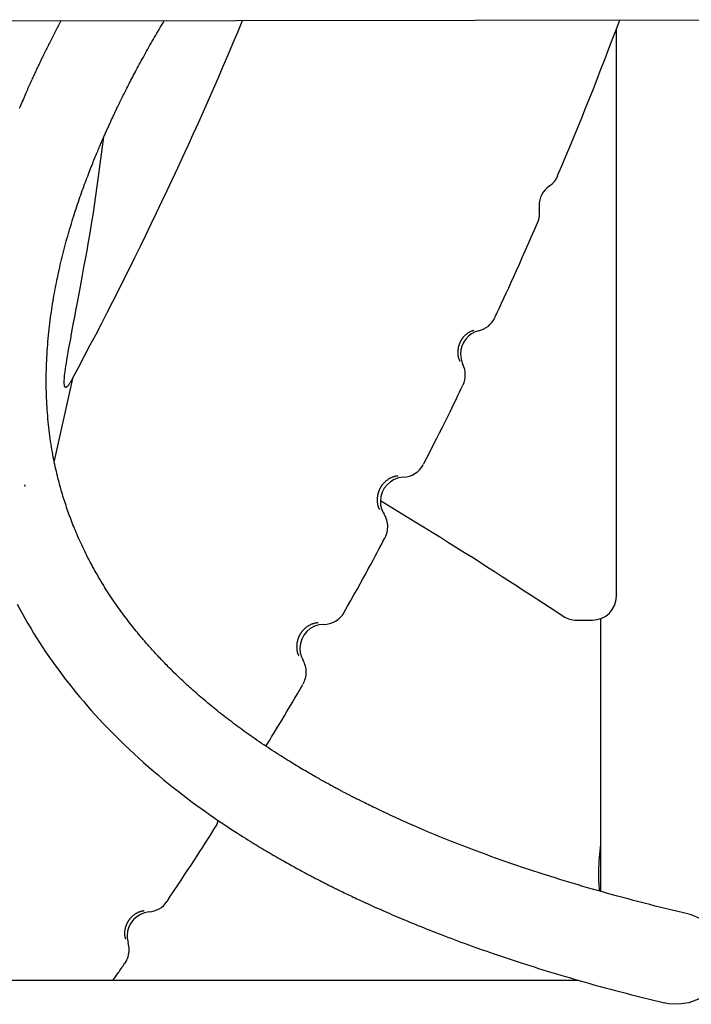
# Model space of a CAD drawing. Extents: x -6122 to 17084, y -2225 to 2730.
# Drawn here: x 2034 to 2146, y -747 to -582 of the extents above; entities that cross this region are included whole.
import ezdxf

# ---------------------------------------------------------------- set-up
doc = ezdxf.new("R2010")
doc.units = 0

msp = doc.modelspace()

# ---------------------------------------------------------------- linework, layer by layer
at = {"color": 7, "linetype": 'Continuous'}
for p, q in [((1924.92, -582.82), (2170.6, -582.45)), ((2133.83, -678.7), (2133.83, -583.94)), ((2043.01, -642.35), (2039.94, -656.09)), ((2127.16, -682.7), (2129.83, -682.7)), ((2131.2, -682.46), (2131.2, -728)), ((2127.54, -742.85), (1975.53, -742.85))]:
    msp.add_line(p, q, dxfattribs=at)
for points in [[(2041.05, -582.64), (2040.94, -582.86), (2040.83, -583.07), (2040.71, -583.29), (2040.6, -583.5), (2040.49, -583.72), (2040.37, -583.93), (2040.26, -584.15), (2040.15, -584.37), (2040.03, -584.59), (2039.92, -584.81), (2039.81, -585.03), (2039.69, -585.25), (2039.58, -585.47), (2039.47, -585.69), (2039.36, -585.91), (2039.25, -586.13), (2039.14, -586.35), (2039.02, -586.57), (2038.91, -586.79), (2038.81, -587.01), (2038.7, -587.23), (2038.59, -587.45), (2038.48, -587.66), (2038.38, -587.87), (2038.28, -588.08), (2038.18, -588.29), (2038.08, -588.49), (2037.98, -588.69), (2037.89, -588.89), (2037.79, -589.08), (2037.7, -589.28), (2037.61, -589.47), (2037.52, -589.66), (2037.43, -589.85), (2037.34, -590.04), (2037.25, -590.22), (2037.16, -590.41), (2037.07, -590.59), (2036.99, -590.78), (2036.9, -590.96), (2036.81, -591.15), (2036.73, -591.34), (2036.64, -591.52), (2036.55, -591.71), (2036.47, -591.9), (2036.38, -592.1), (2036.29, -592.29), (2036.2, -592.49), (2036.1, -592.7), (2036.01, -592.91), (2035.91, -593.12), (2035.82, -593.34), (2035.72, -593.56), (2035.62, -593.78), (2035.51, -594.01), (2035.41, -594.25), (2035.3, -594.5), (2035.19, -594.74), (2035.08, -595), (2034.97, -595.26), (2034.85, -595.53), (2034.74, -595.8), (2034.62, -596.08), (2034.5, -596.36), (2034.37, -596.65), (2034.25, -596.95), (2034.12, -597.25)], [(2146, -731.81), (2145.05, -731.58), (2144.1, -731.35), (2143.15, -731.12), (2142.2, -730.89), (2141.26, -730.66), (2140.33, -730.43), (2139.41, -730.2), (2138.49, -729.97), (2137.58, -729.73), (2136.68, -729.5), (2135.79, -729.26), (2134.91, -729.03), (2134.04, -728.79), (2133.18, -728.56), (2132.33, -728.32), (2131.49, -728.08), (2130.66, -727.85), (2129.84, -727.61), (2129.03, -727.38), (2128.23, -727.15), (2127.44, -726.91), (2126.65, -726.68), (2125.88, -726.45), (2125.12, -726.21), (2124.37, -725.98), (2123.62, -725.75), (2122.89, -725.52), (2122.17, -725.29), (2121.45, -725.06), (2120.75, -724.83), (2120.05, -724.61), (2119.36, -724.38), (2118.68, -724.15), (2118.01, -723.93), (2117.35, -723.7), (2116.69, -723.48), (2116.04, -723.26), (2115.4, -723.03), (2114.76, -722.81), (2114.13, -722.59), (2113.5, -722.36), (2112.88, -722.14), (2112.26, -721.91), (2111.64, -721.69), (2111.03, -721.46), (2110.42, -721.23), (2109.82, -721.01), (2109.23, -720.78), (2108.64, -720.56), (2108.05, -720.33), (2107.47, -720.1), (2106.89, -719.88), (2106.32, -719.65), (2105.75, -719.43), (2105.19, -719.2), (2104.64, -718.98), (2104.09, -718.75), (2103.55, -718.53), (2103.01, -718.31), (2102.48, -718.09), (2101.96, -717.87), (2101.45, -717.65), (2100.95, -717.43), (2100.45, -717.22), (2099.97, -717.01), (2099.49, -716.8), (2099.02, -716.6), (2098.57, -716.39), (2098.12, -716.2), (2097.68, -716), (2097.26, -715.81), (2096.84, -715.61), (2096.43, -715.43), (2096.03, -715.24), (2095.64, -715.06), (2095.26, -714.89), (2094.89, -714.71), (2094.54, -714.54), (2094.19, -714.38), (2093.86, -714.22), (2093.53, -714.06), (2093.22, -713.91), (2092.92, -713.77), (2092.63, -713.63), (2092.36, -713.49), (2092.09, -713.36), (2091.83, -713.23), (2091.59, -713.11), (2091.35, -712.99), (2091.12, -712.88), (2090.91, -712.77), (2090.7, -712.67), (2090.5, -712.57), (2090.31, -712.47), (2090.12, -712.38), (2089.95, -712.29), (2089.78, -712.2), (2089.62, -712.12), (2089.47, -712.04), (2089.32, -711.97), (2089.18, -711.89), (2089.04, -711.82), (2088.9, -711.75), (2088.77, -711.68), (2088.63, -711.61), (2088.5, -711.54), (2088.36, -711.47), (2088.23, -711.4), (2088.1, -711.33), (2087.96, -711.26), (2087.83, -711.18), (2087.69, -711.11), (2087.55, -711.04), (2087.41, -710.96), (2087.27, -710.89), (2087.12, -710.81), (2086.97, -710.73), (2086.82, -710.65), (2086.66, -710.56), (2086.5, -710.48), (2086.34, -710.39), (2086.17, -710.3), (2086, -710.2), (2085.82, -710.1), (2085.64, -710), (2085.45, -709.9), (2085.26, -709.8), (2085.06, -709.69), (2084.86, -709.58), (2084.65, -709.46), (2084.44, -709.34), (2084.23, -709.22), (2084.01, -709.1), (2083.78, -708.97), (2083.56, -708.84), (2083.32, -708.71), (2083.08, -708.57), (2082.84, -708.43), (2082.59, -708.29), (2082.34, -708.14), (2082.08, -707.99), (2081.82, -707.83), (2081.54, -707.67), (2081.26, -707.51), (2080.98, -707.34), (2080.68, -707.16), (2080.38, -706.98), (2080.07, -706.79), (2079.76, -706.6), (2079.44, -706.41), (2079.12, -706.21), (2078.79, -706), (2078.45, -705.79), (2078.11, -705.58), (2077.77, -705.36), (2077.42, -705.14), (2077.07, -704.92), (2076.72, -704.69), (2076.37, -704.46), (2076.01, -704.23), (2075.65, -703.99), (2075.29, -703.75), (2074.93, -703.51), (2074.58, -703.27), (2074.22, -703.02), (2073.86, -702.78), (2073.51, -702.54), (2073.16, -702.29), (2072.82, -702.05), (2072.47, -701.81), (2072.14, -701.57), (2071.8, -701.33), (2071.47, -701.09), (2071.15, -700.86), (2070.83, -700.62), (2070.51, -700.39), (2070.2, -700.16), (2069.89, -699.93), (2069.59, -699.7), (2069.29, -699.47), (2068.99, -699.24), (2068.69, -699.01), (2068.4, -698.78), (2068.1, -698.55), (2067.81, -698.32), (2067.52, -698.1), (2067.23, -697.87), (2066.95, -697.63), (2066.66, -697.4), (2066.38, -697.17), (2066.09, -696.94), (2065.81, -696.71), (2065.54, -696.48), (2065.26, -696.25), (2064.99, -696.02), (2064.71, -695.78), (2064.44, -695.55), (2064.17, -695.32), (2063.91, -695.09), (2063.64, -694.86), (2063.38, -694.63), (2063.12, -694.4), (2062.87, -694.17), (2062.61, -693.94), (2062.36, -693.71), (2062.12, -693.49), (2061.87, -693.26), (2061.63, -693.04), (2061.4, -692.82), (2061.16, -692.6), (2060.93, -692.38), (2060.71, -692.17), (2060.49, -691.96), (2060.27, -691.74), (2060.05, -691.53), (2059.84, -691.32), (2059.62, -691.11), (2059.41, -690.91), (2059.21, -690.7), (2059, -690.49), (2058.8, -690.29), (2058.6, -690.08), (2058.4, -689.88), (2058.2, -689.68), (2058.01, -689.47), (2057.81, -689.27), (2057.62, -689.06), (2057.42, -688.86), (2057.23, -688.66), (2057.04, -688.45), (2056.86, -688.25), (2056.67, -688.05), (2056.48, -687.84), (2056.3, -687.64), (2056.12, -687.44), (2055.93, -687.23), (2055.75, -687.02), (2055.56, -686.81), (2055.38, -686.6), (2055.19, -686.38), (2055, -686.17), (2054.81, -685.94), (2054.62, -685.72), (2054.42, -685.49), (2054.22, -685.25), (2054.03, -685.01), (2053.83, -684.77), (2053.62, -684.52), (2053.42, -684.27), (2053.22, -684.02), (2053.01, -683.76), (2052.8, -683.49), (2052.59, -683.22), (2052.37, -682.95), (2052.16, -682.67), (2051.94, -682.38), (2051.73, -682.09), (2051.51, -681.8), (2051.29, -681.5), (2051.06, -681.19), (2050.84, -680.89), (2050.62, -680.57), (2050.4, -680.26), (2050.18, -679.94), (2049.95, -679.62), (2049.73, -679.29), (2049.51, -678.97), (2049.29, -678.64), (2049.08, -678.3), (2048.86, -677.97), (2048.64, -677.63), (2048.42, -677.28), (2048.21, -676.93), (2047.99, -676.58), (2047.78, -676.23), (2047.57, -675.88), (2047.36, -675.52), (2047.15, -675.16), (2046.94, -674.8), (2046.74, -674.44), (2046.54, -674.08), (2046.34, -673.72), (2046.15, -673.36), (2045.95, -673), (2045.77, -672.64), (2045.58, -672.28), (2045.4, -671.92), (2045.22, -671.56), (2045.04, -671.21), (2044.87, -670.85), (2044.7, -670.5), (2044.54, -670.15), (2044.38, -669.8), (2044.22, -669.45), (2044.07, -669.1), (2043.91, -668.76), (2043.77, -668.42), (2043.62, -668.09), (2043.48, -667.75), (2043.35, -667.42), (2043.21, -667.09), (2043.08, -666.77), (2042.96, -666.44), (2042.83, -666.12), (2042.71, -665.79), (2042.59, -665.47), (2042.47, -665.15), (2042.35, -664.83), (2042.24, -664.51), (2042.13, -664.2), (2042.02, -663.88), (2041.92, -663.57), (2041.81, -663.25), (2041.71, -662.94), (2041.61, -662.63), (2041.51, -662.31), (2041.41, -662), (2041.32, -661.68), (2041.22, -661.36), (2041.13, -661.03), (2041.03, -660.7), (2040.94, -660.36), (2040.85, -660.02), (2040.76, -659.68), (2040.66, -659.33), (2040.57, -658.97), (2040.48, -658.61), (2040.39, -658.24), (2040.31, -657.86), (2040.22, -657.48), (2040.13, -657.1), (2040.05, -656.7), (2039.96, -656.3), (2039.88, -655.89), (2039.8, -655.48), (2039.72, -655.06), (2039.64, -654.63), (2039.57, -654.19), (2039.49, -653.75), (2039.42, -653.3), (2039.35, -652.85), (2039.29, -652.39), (2039.22, -651.93), (2039.16, -651.47), (2039.11, -651), (2039.05, -650.52), (2039, -650.05), (2038.95, -649.57), (2038.9, -649.09), (2038.86, -648.6), (2038.82, -648.11), (2038.79, -647.62), (2038.75, -647.12), (2038.72, -646.62), (2038.7, -646.12), (2038.68, -645.61), (2038.66, -645.1), (2038.64, -644.59), (2038.63, -644.07), (2038.62, -643.55), (2038.62, -643.03), (2038.62, -642.51), (2038.62, -641.99), (2038.63, -641.46), (2038.64, -640.93), (2038.65, -640.4), (2038.67, -639.87), (2038.69, -639.34), (2038.72, -638.81), (2038.75, -638.28), (2038.78, -637.75), (2038.82, -637.22), (2038.86, -636.69), (2038.9, -636.17), (2038.95, -635.65), (2038.99, -635.14), (2039.05, -634.63), (2039.1, -634.13), (2039.16, -633.64), (2039.21, -633.15), (2039.28, -632.66), (2039.34, -632.18), (2039.4, -631.71), (2039.47, -631.24), (2039.54, -630.78), (2039.61, -630.32), (2039.68, -629.86), (2039.76, -629.41), (2039.83, -628.97), (2039.91, -628.53), (2039.99, -628.09), (2040.07, -627.66), (2040.15, -627.23), (2040.23, -626.8), (2040.31, -626.37), (2040.4, -625.95), (2040.49, -625.53), (2040.58, -625.1), (2040.67, -624.68), (2040.77, -624.25), (2040.86, -623.82), (2040.96, -623.38), (2041.07, -622.95), (2041.17, -622.51), (2041.28, -622.07), (2041.39, -621.64), (2041.5, -621.2), (2041.61, -620.76), (2041.73, -620.32), (2041.84, -619.89), (2041.96, -619.45), (2042.08, -619.02), (2042.2, -618.59), (2042.32, -618.16), (2042.45, -617.73), (2042.57, -617.31), (2042.7, -616.88), (2042.83, -616.46), (2042.96, -616.05), (2043.08, -615.63), (2043.21, -615.22), (2043.34, -614.81), (2043.47, -614.41), (2043.6, -614.01), (2043.73, -613.62), (2043.86, -613.23), (2043.99, -612.85), (2044.12, -612.47), (2044.25, -612.09), (2044.38, -611.72), (2044.51, -611.35), (2044.64, -610.99), (2044.77, -610.63), (2044.9, -610.27), (2045.03, -609.92), (2045.16, -609.57), (2045.29, -609.23), (2045.42, -608.89), (2045.54, -608.56), (2045.66, -608.24), (2045.79, -607.92), (2045.91, -607.61), (2046.03, -607.3), (2046.14, -607.01), (2046.26, -606.71), (2046.37, -606.43), (2046.48, -606.15), (2046.59, -605.88), (2046.7, -605.62), (2046.81, -605.36), (2046.91, -605.11), (2047.01, -604.87), (2047.11, -604.63), (2047.21, -604.4), (2047.3, -604.17), (2047.39, -603.95), (2047.48, -603.74), (2047.57, -603.53), (2047.66, -603.33), (2047.74, -603.13), (2047.82, -602.94), (2047.91, -602.75), (2047.99, -602.57), (2048.07, -602.38), (2048.15, -602.2), (2048.22, -602.03), (2048.3, -601.85), (2048.38, -601.68), (2048.45, -601.5), (2048.53, -601.33), (2048.61, -601.16), (2048.68, -600.99), (2048.76, -600.83), (2048.83, -600.66), (2048.91, -600.49), (2048.99, -600.32), (2049.06, -600.15), (2049.14, -599.98), (2049.22, -599.81), (2049.3, -599.64), (2049.38, -599.46), (2049.46, -599.29), (2049.54, -599.11), (2049.62, -598.93), (2049.71, -598.75), (2049.79, -598.57), (2049.88, -598.39), (2049.97, -598.2), (2050.06, -598.01), (2050.15, -597.82), (2050.24, -597.63), (2050.33, -597.43), (2050.43, -597.23), (2050.53, -597.03), (2050.63, -596.83), (2050.73, -596.62), (2050.83, -596.41), (2050.93, -596.19), (2051.04, -595.98), (2051.15, -595.75), (2051.26, -595.53), (2051.37, -595.3), (2051.49, -595.07), (2051.61, -594.84), (2051.73, -594.6), (2051.85, -594.36), (2051.97, -594.11), (2052.1, -593.86), (2052.23, -593.61), (2052.36, -593.35), (2052.49, -593.09), (2052.63, -592.83), (2052.77, -592.56), (2052.91, -592.29), (2053.06, -592.01), (2053.2, -591.73), (2053.35, -591.44), (2053.51, -591.15), (2053.66, -590.86), (2053.82, -590.56), (2053.99, -590.26), (2054.15, -589.95), (2054.32, -589.64), (2054.49, -589.32), (2054.66, -589.01), (2054.84, -588.69), (2055.02, -588.36), (2055.2, -588.04), (2055.38, -587.71), (2055.57, -587.38), (2055.75, -587.05), (2055.94, -586.71), (2056.13, -586.38), (2056.32, -586.04), (2056.52, -585.7), (2056.71, -585.36), (2056.91, -585.02), (2057.11, -584.68), (2057.31, -584.34), (2057.51, -583.99), (2057.72, -583.65), (2057.92, -583.31), (2058.13, -582.96), (2058.33, -582.62)], [(2124.02, -608.45), (2124.7, -606.85), (2125.37, -605.25), (2126.04, -603.65), (2126.71, -602.05), (2127.38, -600.44), (2128.04, -598.83), (2128.69, -597.22), (2129.35, -595.6), (2129.99, -593.98), (2130.63, -592.35), (2131.26, -590.71), (2131.89, -589.07), (2132.52, -587.43), (2133.14, -585.79), (2133.77, -584.15), (2134.39, -582.5)], [(2043.01, -642.35), (2042.95, -642.45), (2042.89, -642.55), (2042.84, -642.65), (2042.78, -642.75), (2042.73, -642.85), (2042.67, -642.94), (2042.62, -643.03), (2042.56, -643.12), (2042.51, -643.2), (2042.46, -643.27), (2042.41, -643.34), (2042.37, -643.41), (2042.32, -643.47), (2042.28, -643.52), (2042.24, -643.57), (2042.2, -643.62), (2042.17, -643.65), (2042.13, -643.69), (2042.1, -643.71), (2042.07, -643.74), (2042.04, -643.76), (2042.02, -643.77), (2042, -643.79), (2041.98, -643.8), (2041.96, -643.81), (2041.94, -643.82), (2041.93, -643.82), (2041.92, -643.83), (2041.9, -643.83), (2041.89, -643.83), (2041.88, -643.83), (2041.87, -643.83), (2041.86, -643.83), (2041.85, -643.83), (2041.84, -643.83), (2041.84, -643.83), (2041.83, -643.83), (2041.82, -643.83), (2041.81, -643.82), (2041.8, -643.82), (2041.79, -643.81), (2041.79, -643.81), (2041.78, -643.8), (2041.77, -643.8), (2041.76, -643.79), (2041.75, -643.78), (2041.75, -643.77), (2041.74, -643.76), (2041.73, -643.74), (2041.72, -643.73), (2041.71, -643.71), (2041.7, -643.69), (2041.69, -643.67), (2041.68, -643.64), (2041.67, -643.6), (2041.66, -643.56), (2041.65, -643.51), (2041.64, -643.46), (2041.64, -643.39), (2041.63, -643.31), (2041.62, -643.21), (2041.62, -643.09), (2041.62, -642.96), (2041.63, -642.79), (2041.63, -642.61), (2041.65, -642.39), (2041.67, -642.14), (2041.69, -641.85), (2041.73, -641.53), (2041.77, -641.16), (2041.83, -640.75), (2041.9, -640.3), (2041.98, -639.79), (2042.07, -639.23), (2042.17, -638.62), (2042.29, -637.97), (2042.41, -637.26), (2042.55, -636.51), (2042.7, -635.71), (2042.85, -634.87), (2043.02, -633.97), (2043.19, -633.04), (2043.38, -632.05), (2043.57, -631.02), (2043.77, -629.93), (2043.99, -628.8), (2044.21, -627.62), (2044.44, -626.39), (2044.68, -625.12), (2044.92, -623.79), (2045.17, -622.42), (2045.43, -621.01), (2045.68, -619.56), (2045.94, -618.08), (2046.19, -616.56), (2046.43, -615.02), (2046.67, -613.45), (2046.91, -611.85), (2047.14, -610.24), (2047.36, -608.62), (2047.58, -606.98), (2047.8, -605.33), (2048.02, -603.67), (2048.23, -602.01)], [(2113.54, -632.15), (2113.91, -631.36), (2114.29, -630.57), (2114.67, -629.76), (2115.06, -628.94), (2115.45, -628.09), (2115.86, -627.2), (2116.28, -626.29), (2116.72, -625.32), (2117.17, -624.31), (2117.64, -623.26), (2118.12, -622.17), (2118.61, -621.04), (2119.11, -619.9), (2119.61, -618.73), (2120.13, -617.55), (2120.64, -616.36)], [(2110.05, -634.34), (2109.98, -634.35), (2109.91, -634.37), (2109.84, -634.39), (2109.77, -634.41), (2109.7, -634.43), (2109.62, -634.46), (2109.55, -634.49), (2109.47, -634.52), (2109.39, -634.56), (2109.31, -634.6), (2109.22, -634.65), (2109.14, -634.7), (2109.06, -634.76), (2108.97, -634.81), (2108.89, -634.87), (2108.81, -634.93), (2108.74, -634.99), (2108.67, -635.05), (2108.6, -635.12), (2108.53, -635.18), (2108.47, -635.24), (2108.41, -635.3), (2108.36, -635.36), (2108.31, -635.42), (2108.26, -635.47), (2108.21, -635.53), (2108.17, -635.58), (2108.13, -635.63), (2108.1, -635.68), (2108.06, -635.73), (2108.03, -635.77), (2108, -635.81), (2107.97, -635.86), (2107.95, -635.9), (2107.92, -635.93), (2107.9, -635.97), (2107.88, -636.01), (2107.86, -636.04), (2107.84, -636.08), (2107.82, -636.11), (2107.8, -636.14), (2107.78, -636.18), (2107.77, -636.21), (2107.75, -636.24), (2107.73, -636.28), (2107.72, -636.31), (2107.7, -636.35), (2107.68, -636.38), (2107.67, -636.42), (2107.65, -636.46), (2107.63, -636.5), (2107.62, -636.54), (2107.6, -636.58), (2107.58, -636.63), (2107.57, -636.68), (2107.55, -636.73), (2107.53, -636.78), (2107.51, -636.83), (2107.5, -636.89), (2107.48, -636.95), (2107.46, -637.01), (2107.45, -637.07), (2107.43, -637.14), (2107.42, -637.21), (2107.4, -637.28), (2107.39, -637.36), (2107.38, -637.44), (2107.36, -637.52), (2107.36, -637.61), (2107.35, -637.69), (2107.34, -637.78), (2107.34, -637.87), (2107.34, -637.96), (2107.34, -638.05), (2107.34, -638.14), (2107.34, -638.23), (2107.35, -638.32), (2107.36, -638.41), (2107.37, -638.5), (2107.38, -638.59), (2107.4, -638.67), (2107.41, -638.75), (2107.43, -638.83), (2107.45, -638.91), (2107.47, -638.98), (2107.49, -639.04), (2107.51, -639.1), (2107.53, -639.15), (2107.55, -639.2), (2107.57, -639.25), (2107.59, -639.29), (2107.61, -639.32), (2107.63, -639.35), (2107.65, -639.38), (2107.67, -639.41), (2107.69, -639.44)], [(2101.61, -656.67), (2102.16, -655.59), (2102.71, -654.52), (2103.25, -653.47), (2103.78, -652.44), (2104.28, -651.44), (2104.77, -650.48), (2105.23, -649.57), (2105.66, -648.71), (2106.05, -647.92), (2106.42, -647.18), (2106.75, -646.49), (2107.07, -645.84), (2107.36, -645.22), (2107.65, -644.63), (2107.92, -644.05), (2108.19, -643.48)], [(2097.32, -658.63), (2097.24, -658.64), (2097.16, -658.66), (2097.08, -658.67), (2097.01, -658.68), (2096.92, -658.7), (2096.84, -658.72), (2096.76, -658.74), (2096.67, -658.76), (2096.59, -658.79), (2096.5, -658.82), (2096.4, -658.85), (2096.31, -658.89), (2096.21, -658.93), (2096.12, -658.97), (2096.02, -659.02), (2095.93, -659.07), (2095.83, -659.13), (2095.74, -659.19), (2095.65, -659.25), (2095.56, -659.31), (2095.47, -659.38), (2095.38, -659.45), (2095.3, -659.52), (2095.22, -659.58), (2095.15, -659.65), (2095.08, -659.72), (2095.01, -659.79), (2094.95, -659.86), (2094.89, -659.93), (2094.83, -659.99), (2094.78, -660.05), (2094.73, -660.12), (2094.68, -660.18), (2094.64, -660.24), (2094.6, -660.29), (2094.56, -660.35), (2094.53, -660.4), (2094.49, -660.45), (2094.46, -660.5), (2094.43, -660.56), (2094.41, -660.6), (2094.38, -660.65), (2094.35, -660.7), (2094.33, -660.75), (2094.31, -660.79), (2094.29, -660.83), (2094.27, -660.87), (2094.25, -660.91), (2094.23, -660.95), (2094.21, -660.98), (2094.2, -661.02), (2094.19, -661.05), (2094.17, -661.09), (2094.16, -661.12), (2094.14, -661.16), (2094.13, -661.2), (2094.12, -661.24), (2094.1, -661.28), (2094.09, -661.32), (2094.07, -661.37), (2094.06, -661.41), (2094.04, -661.46), (2094.03, -661.5), (2094.02, -661.55), (2094.01, -661.59), (2093.99, -661.63), (2093.98, -661.67), (2093.97, -661.72), (2093.97, -661.76), (2093.96, -661.81), (2093.95, -661.86), (2093.94, -661.91), (2093.93, -661.96), (2093.92, -662.02), (2093.91, -662.08), (2093.91, -662.15), (2093.9, -662.22), (2093.89, -662.3), (2093.89, -662.38), (2093.89, -662.47), (2093.88, -662.56), (2093.88, -662.65), (2093.88, -662.75), (2093.89, -662.85), (2093.89, -662.95), (2093.9, -663.05), (2093.91, -663.15), (2093.92, -663.25), (2093.94, -663.34), (2093.96, -663.43), (2093.98, -663.52), (2094, -663.6), (2094.02, -663.68), (2094.05, -663.75), (2094.07, -663.82), (2094.1, -663.89), (2094.12, -663.94), (2094.15, -664), (2094.17, -664.04), (2094.2, -664.09), (2094.22, -664.13), (2094.25, -664.17), (2094.27, -664.21), (2094.29, -664.24)], [(2035.08, -660.36), (2035.04, -660.09), (2035.04, -660.09)], [(2094.44, -662.75), (2095.89, -663.63), (2097.34, -664.51), (2098.78, -665.39), (2100.21, -666.27), (2101.63, -667.14), (2103.04, -668), (2104.43, -668.86), (2105.8, -669.71), (2107.15, -670.56), (2108.48, -671.39), (2109.78, -672.21), (2111.06, -673.03), (2112.32, -673.83), (2113.56, -674.62), (2114.77, -675.4), (2115.96, -676.17), (2117.14, -676.93), (2118.29, -677.68), (2119.42, -678.42), (2120.55, -679.16), (2121.66, -679.88), (2122.76, -680.61), (2123.86, -681.32), (2124.96, -682.04)], [(2088.39, -681.36), (2088.93, -680.39), (2089.47, -679.44), (2090, -678.49), (2090.52, -677.57), (2091.02, -676.66), (2091.5, -675.79), (2091.97, -674.95), (2092.4, -674.16), (2092.81, -673.41), (2093.2, -672.7), (2093.56, -672.03), (2093.9, -671.38), (2094.23, -670.76), (2094.54, -670.16), (2094.85, -669.57), (2095.16, -668.99)], [(2033.77, -680.06), (2034.2, -680.86), (2034.64, -681.66), (2035.08, -682.46), (2035.55, -683.26), (2036.02, -684.06), (2036.5, -684.85), (2036.99, -685.64), (2037.49, -686.43), (2038, -687.21), (2038.52, -688), (2039.05, -688.77), (2039.59, -689.54), (2040.14, -690.31), (2040.7, -691.08), (2041.27, -691.84), (2041.84, -692.59), (2042.43, -693.35), (2043.03, -694.09), (2043.63, -694.84), (2044.24, -695.57), (2044.87, -696.31), (2045.5, -697.04), (2046.14, -697.77), (2046.8, -698.5), (2047.47, -699.23), (2048.15, -699.95), (2048.84, -700.68), (2049.55, -701.4), (2050.27, -702.13), (2051, -702.85), (2051.75, -703.57), (2052.51, -704.3), (2053.28, -705.02), (2054.07, -705.74), (2054.88, -706.46), (2055.69, -707.18), (2056.52, -707.89), (2057.34, -708.6), (2058.17, -709.29), (2059, -709.97), (2059.82, -710.63), (2060.64, -711.27), (2061.44, -711.89), (2062.22, -712.49), (2063, -713.07), (2063.75, -713.63), (2064.49, -714.16), (2065.21, -714.67), (2065.9, -715.16), (2066.58, -715.63), (2067.23, -716.07), (2067.85, -716.49), (2068.45, -716.9), (2069.02, -717.28), (2069.57, -717.63), (2070.09, -717.97), (2070.58, -718.29), (2071.04, -718.59), (2071.48, -718.86), (2071.89, -719.12), (2072.28, -719.37), (2072.65, -719.6), (2073, -719.82), (2073.35, -720.03), (2073.68, -720.24), (2074.02, -720.44), (2074.35, -720.64), (2074.68, -720.84), (2075.01, -721.04), (2075.34, -721.24), (2075.67, -721.43), (2076, -721.62), (2076.33, -721.82), (2076.65, -722), (2076.97, -722.19), (2077.29, -722.37), (2077.61, -722.56), (2077.92, -722.73), (2078.23, -722.91), (2078.53, -723.08), (2078.82, -723.24), (2079.11, -723.41), (2079.4, -723.56), (2079.67, -723.72), (2079.94, -723.86), (2080.2, -724.01), (2080.46, -724.15), (2080.7, -724.28), (2080.94, -724.41), (2081.18, -724.54), (2081.4, -724.66), (2081.62, -724.77), (2081.83, -724.89), (2082.04, -725), (2082.23, -725.1), (2082.42, -725.2), (2082.61, -725.3), (2082.78, -725.39), (2082.95, -725.48), (2083.12, -725.57), (2083.28, -725.65), (2083.43, -725.73), (2083.58, -725.81), (2083.73, -725.89), (2083.87, -725.96), (2084.02, -726.03), (2084.16, -726.11), (2084.29, -726.18), (2084.43, -726.25), (2084.57, -726.32), (2084.71, -726.39), (2084.85, -726.46), (2084.99, -726.53), (2085.13, -726.61), (2085.27, -726.68), (2085.42, -726.75), (2085.57, -726.83), (2085.72, -726.9), (2085.87, -726.98), (2086.03, -727.06), (2086.19, -727.14), (2086.36, -727.22), (2086.53, -727.31), (2086.71, -727.4), (2086.89, -727.49), (2087.08, -727.58), (2087.28, -727.68), (2087.48, -727.78), (2087.69, -727.88), (2087.91, -727.99), (2088.13, -728.09), (2088.36, -728.21), (2088.6, -728.32), (2088.85, -728.44), (2089.1, -728.56), (2089.36, -728.68), (2089.63, -728.81), (2089.9, -728.94), (2090.19, -729.08), (2090.48, -729.21), (2090.78, -729.35), (2091.08, -729.49), (2091.39, -729.64), (2091.71, -729.79), (2092.04, -729.94), (2092.37, -730.09), (2092.71, -730.24), (2093.05, -730.4), (2093.4, -730.55), (2093.75, -730.71), (2094.11, -730.87), (2094.48, -731.04), (2094.85, -731.2), (2095.23, -731.37), (2095.62, -731.54), (2096.01, -731.7), (2096.4, -731.88), (2096.81, -732.05), (2097.21, -732.22), (2097.63, -732.4), (2098.05, -732.58), (2098.47, -732.75), (2098.9, -732.93), (2099.34, -733.11), (2099.78, -733.3), (2100.23, -733.48), (2100.68, -733.67), (2101.15, -733.85), (2101.62, -734.04), (2102.09, -734.23), (2102.58, -734.42), (2103.07, -734.62), (2103.57, -734.81), (2104.08, -735.01), (2104.59, -735.21), (2105.11, -735.41), (2105.64, -735.61), (2106.18, -735.82), (2106.73, -736.02), (2107.28, -736.23), (2107.85, -736.44), (2108.42, -736.65), (2109, -736.86), (2109.58, -737.07), (2110.18, -737.29), (2110.78, -737.5), (2111.39, -737.72), (2112.01, -737.93), (2112.64, -738.15), (2113.27, -738.37), (2113.92, -738.59), (2114.57, -738.81), (2115.23, -739.03), (2115.9, -739.26), (2116.57, -739.48), (2117.26, -739.7), (2117.95, -739.93), (2118.65, -740.16), (2119.36, -740.38), (2120.08, -740.61), (2120.81, -740.84), (2121.55, -741.07), (2122.29, -741.3), (2123.05, -741.53), (2123.81, -741.76), (2124.58, -741.99), (2125.36, -742.22), (2126.16, -742.45), (2126.96, -742.68), (2127.77, -742.92), (2128.59, -743.15), (2129.41, -743.38), (2130.25, -743.62), (2131.1, -743.85), (2131.96, -744.09), (2132.82, -744.32), (2133.7, -744.55), (2134.58, -744.78), (2135.48, -745.01), (2136.38, -745.25), (2137.29, -745.47), (2138.2, -745.7), (2139.12, -745.93), (2140.04, -746.16), (2140.96, -746.39), (2141.89, -746.62)], [(2084.03, -683.15), (2083.95, -683.16), (2083.87, -683.17), (2083.79, -683.17), (2083.71, -683.19), (2083.63, -683.2), (2083.55, -683.21), (2083.47, -683.23), (2083.38, -683.25), (2083.29, -683.27), (2083.2, -683.3), (2083.1, -683.33), (2083.01, -683.36), (2082.91, -683.4), (2082.82, -683.44), (2082.72, -683.49), (2082.62, -683.53), (2082.53, -683.59), (2082.43, -683.64), (2082.34, -683.7), (2082.24, -683.76), (2082.15, -683.82), (2082.06, -683.89), (2081.98, -683.95), (2081.9, -684.02), (2081.82, -684.08), (2081.75, -684.15), (2081.68, -684.22), (2081.61, -684.28), (2081.55, -684.35), (2081.49, -684.41), (2081.43, -684.47), (2081.38, -684.53), (2081.33, -684.59), (2081.29, -684.65), (2081.25, -684.7), (2081.21, -684.76), (2081.17, -684.81), (2081.14, -684.86), (2081.1, -684.91), (2081.07, -684.96), (2081.04, -685.01), (2081.01, -685.05), (2080.99, -685.1), (2080.96, -685.14), (2080.93, -685.19), (2080.91, -685.23), (2080.89, -685.27), (2080.87, -685.31), (2080.85, -685.34), (2080.83, -685.38), (2080.82, -685.41), (2080.8, -685.45), (2080.79, -685.48), (2080.77, -685.51), (2080.76, -685.55), (2080.74, -685.59), (2080.73, -685.63), (2080.71, -685.67), (2080.69, -685.71), (2080.68, -685.75), (2080.66, -685.8), (2080.65, -685.84), (2080.63, -685.89), (2080.62, -685.93), (2080.6, -685.97), (2080.59, -686.02), (2080.58, -686.06), (2080.57, -686.1), (2080.56, -686.15), (2080.55, -686.19), (2080.53, -686.24), (2080.52, -686.29), (2080.51, -686.35), (2080.5, -686.4), (2080.49, -686.47), (2080.48, -686.53), (2080.47, -686.61), (2080.46, -686.68), (2080.46, -686.76), (2080.45, -686.85), (2080.44, -686.94), (2080.44, -687.03), (2080.44, -687.13), (2080.43, -687.23), (2080.44, -687.33), (2080.44, -687.43), (2080.45, -687.53), (2080.46, -687.63), (2080.47, -687.72), (2080.48, -687.81), (2080.5, -687.9), (2080.52, -687.99), (2080.54, -688.07), (2080.56, -688.14), (2080.58, -688.21), (2080.61, -688.27), (2080.63, -688.33), (2080.65, -688.39), (2080.68, -688.43), (2080.7, -688.48), (2080.72, -688.52), (2080.74, -688.56), (2080.77, -688.6), (2080.79, -688.64)], [(2075.3, -703.74), (2075.62, -703.24), (2075.93, -702.73), (2076.25, -702.21), (2076.58, -701.67), (2076.91, -701.12), (2077.26, -700.55), (2077.62, -699.95), (2078, -699.32), (2078.39, -698.66), (2078.8, -697.97), (2079.23, -697.25), (2079.66, -696.51), (2080.11, -695.75), (2080.56, -694.98), (2081.02, -694.2), (2081.48, -693.42)], [(2058.79, -729.65), (2059.38, -728.75), (2059.98, -727.86), (2060.57, -726.97), (2061.15, -726.1), (2061.71, -725.25), (2062.27, -724.41), (2062.8, -723.59), (2063.32, -722.81), (2063.81, -722.05), (2064.28, -721.32), (2064.74, -720.61), (2065.18, -719.93), (2065.6, -719.25), (2066.02, -718.59), (2066.44, -717.94), (2066.85, -717.29)], [(2131.2, -719.97), (2131.16, -720.25), (2131.13, -720.53), (2131.1, -720.81), (2131.07, -721.08), (2131.04, -721.36), (2131.01, -721.64), (2130.99, -721.92), (2130.96, -722.21), (2130.94, -722.49), (2130.92, -722.78), (2130.91, -723.06), (2130.89, -723.34), (2130.88, -723.62), (2130.87, -723.9), (2130.87, -724.17), (2130.86, -724.44), (2130.85, -724.71), (2130.85, -724.96), (2130.85, -725.21), (2130.85, -725.46), (2130.85, -725.69), (2130.86, -725.93), (2130.86, -726.15), (2130.87, -726.37), (2130.88, -726.58), (2130.89, -726.78), (2130.9, -726.98), (2130.91, -727.18), (2130.93, -727.37), (2130.94, -727.56), (2130.96, -727.75), (2130.97, -727.93)], [(2054.98, -731.26), (2054.91, -731.26), (2054.84, -731.27), (2054.77, -731.28), (2054.69, -731.29), (2054.62, -731.3), (2054.54, -731.31), (2054.46, -731.33), (2054.38, -731.35), (2054.29, -731.38), (2054.21, -731.41), (2054.12, -731.44), (2054.03, -731.48), (2053.94, -731.52), (2053.85, -731.56), (2053.76, -731.61), (2053.67, -731.66), (2053.59, -731.7), (2053.51, -731.75), (2053.43, -731.8), (2053.36, -731.86), (2053.28, -731.91), (2053.22, -731.96), (2053.15, -732.01), (2053.09, -732.06), (2053.04, -732.1), (2052.98, -732.15), (2052.94, -732.2), (2052.89, -732.24), (2052.85, -732.28), (2052.8, -732.33), (2052.77, -732.37), (2052.73, -732.4), (2052.7, -732.44), (2052.67, -732.48), (2052.64, -732.51), (2052.61, -732.54), (2052.58, -732.57), (2052.56, -732.61), (2052.53, -732.64), (2052.51, -732.67), (2052.48, -732.7), (2052.46, -732.73), (2052.44, -732.76), (2052.42, -732.79), (2052.4, -732.82), (2052.37, -732.85), (2052.35, -732.88), (2052.33, -732.92), (2052.31, -732.95), (2052.29, -732.99), (2052.26, -733.02), (2052.24, -733.06), (2052.22, -733.1), (2052.19, -733.14), (2052.17, -733.19), (2052.14, -733.23), (2052.12, -733.28), (2052.09, -733.33), (2052.07, -733.39), (2052.04, -733.44), (2052.02, -733.5), (2051.99, -733.56), (2051.96, -733.63), (2051.94, -733.69), (2051.91, -733.76), (2051.89, -733.84), (2051.86, -733.91), (2051.84, -733.99), (2051.82, -734.07), (2051.8, -734.16), (2051.78, -734.24), (2051.76, -734.33), (2051.75, -734.42), (2051.73, -734.51), (2051.72, -734.6), (2051.71, -734.69), (2051.7, -734.78), (2051.7, -734.87), (2051.7, -734.96), (2051.69, -735.05), (2051.7, -735.14), (2051.7, -735.22), (2051.71, -735.3), (2051.71, -735.37), (2051.72, -735.45), (2051.73, -735.51), (2051.74, -735.58), (2051.75, -735.63), (2051.77, -735.68), (2051.78, -735.73), (2051.79, -735.77), (2051.81, -735.81), (2051.82, -735.84), (2051.84, -735.88), (2051.85, -735.91), (2051.87, -735.94)], [(2145.98, -731.8), (2146.26, -731.87), (2147.85, -732.5), (2149.26, -733.43), (2150.43, -734.64), (2151.29, -736.06), (2151.8, -737.62), (2151.96, -739.27), (2151.73, -740.91), (2151.15, -742.47), (2150.23, -743.88), (2149.01, -745.07), (2147.56, -745.99), (2145.95, -746.59), (2144.24, -746.84), (2142.51, -746.74), (2141.83, -746.6)], [(2049.75, -742.85), (2049.86, -742.7), (2049.97, -742.55), (2050.07, -742.4), (2050.18, -742.25), (2050.3, -742.09), (2050.41, -741.92), (2050.53, -741.76), (2050.65, -741.58), (2050.78, -741.4), (2050.91, -741.21), (2051.04, -741.02), (2051.17, -740.82), (2051.31, -740.61), (2051.45, -740.41), (2051.59, -740.2), (2051.73, -739.99)]]:
    msp.add_lwpolyline(points, dxfattribs=at)
for centre, radius, start, end in [((1455.18, -326.37), 667.37, 331.74039, 337.42246), ((2120.39, -606.92), 3.99, 304.3489, 337.1245), ((2124.91, -613.51), 4, 124.4597, 180), ((2117, -614.78), 4, 337.0733, 0), ((2124.91, -613.51), 4, 180, 189.1261), ((2117, -614.78), 4, 0, 9.1261), ((2109.94, -630.48), 4, 283.5009, 334.1831), ((2111.81, -638.26), 4, 103.5009, 180), ((2111.81, -638.26), 4, 180, 205.6847), ((2104.6, -641.73), 4, 0, 25.6847), ((2104.6, -641.73), 4, 335.0026, 0), ((2098.05, -654.86), 4, 272.6446, 331.9297), ((2098.42, -662.85), 4, 92.6446, 180), ((2098.42, -662.85), 4, 180, 212.1267), ((2091.65, -667.11), 4, 0, 32.1267), ((2091.65, -667.11), 4, 332.8416, 0), ((2129.83, -678.7), 4, 270, 0), ((2084.91, -679.41), 4, 270.4345, 329.7196), ((2127.16, -678.7), 4, 236.6032, 270), ((2084.97, -687.41), 4, 90.4345, 180), ((2084.97, -687.41), 4, 180, 209.9166), ((2078.03, -691.4), 4, 0, 29.9166), ((2078.03, -691.4), 4, 330.6315, 0), ((2063.49, -715.15), 4, 328.4214, 346.2643), ((2055.47, -727.43), 4, 274.6664, 325.3485), ((2056.12, -735.41), 4, 94.6664, 180), ((2056.12, -735.41), 4, 180, 196.8502), ((2048.46, -737.73), 4, 326.168, 0), ((2048.46, -737.73), 4, 0, 16.8502)]:
    msp.add_arc(centre, radius, start, end, dxfattribs=at)

doc.saveas('drawing.dxf')
